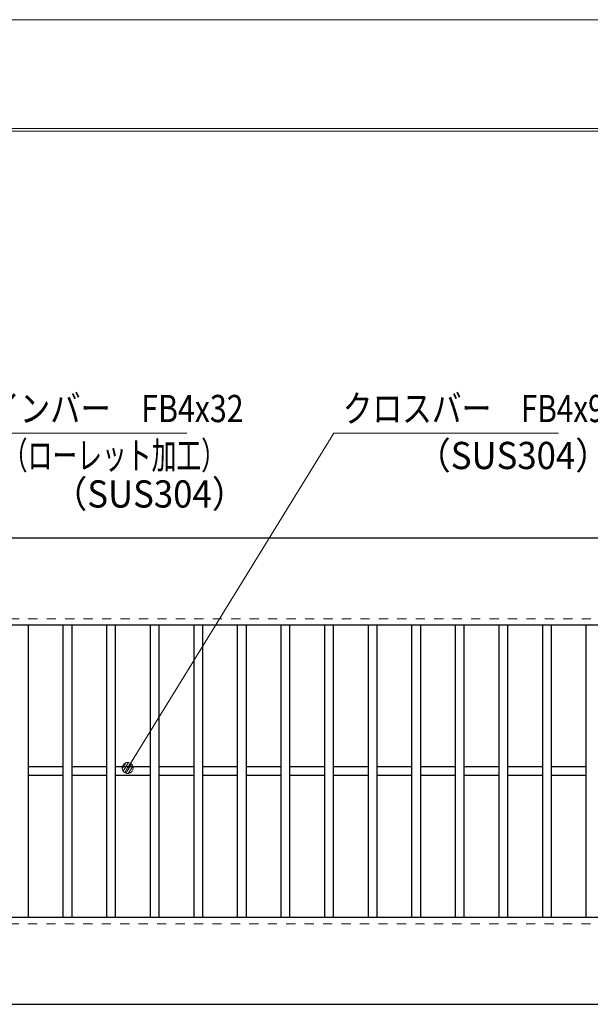
# Model space of a CAD drawing. Units: millimetres. Extents: x -1050 to 1050, y -743 to 742.
# Drawn here: x -387 to -125, y 290 to 742 of the extents above; entities that cross this region are included whole.
import ezdxf

# ---------------------------------------------------------------- set-up
doc = ezdxf.new("R2010")
doc.units = ezdxf.units.MM
doc.header["$LTSCALE"] = 5
doc.linetypes.add('JWW_DASHED1', pattern=[1.693333, 0.846667, -0.846667])
for name, color, linetype in [('7-図\u3000枠', 7, 'Continuous'), ('寸法注釈', 7, 'Continuous'), ('破線', 7, 'Continuous'), ('蓋', 7, 'Continuous')]:
    doc.layers.add(name, color=color, linetype=linetype)
doc.styles.add('ＭＳ ゴシック', font='txt', dxfattribs={"height": 1})

# ---------------------------------------------------------------- blocks, each defined once
blk = doc.blocks.new('_Dot_0-1_')
at = {"layer": '寸法注釈', "color": 5, "linetype": 'Continuous', "lineweight": 5}
for p, q in [((-0.5, 0), (-1, 0)), ((-0.496, 0.063), (-0.5, 0)), ((-0.5, 0), (-0.496, -0.063)), ((0, 0), (-0.5, 0)), ((-0.5, 0), (0, 0)), ((-0.484, 0.124), (-0.496, 0.063)), ((-0.465, 0.184), (-0.484, 0.124)), ((-0.438, 0.241), (-0.465, 0.184)), ((-0.405, 0.294), (-0.438, 0.241)), ((-0.364, 0.342), (-0.405, 0.294)), ((-0.319, 0.385), (-0.364, 0.342)), ((-0.268, 0.422), (-0.319, 0.385)), ((-0.213, 0.452), (-0.268, 0.422)), ((-0.155, 0.476), (-0.213, 0.452)), ((-0.094, 0.491), (-0.155, 0.476)), ((-0.031, 0.499), (-0.094, 0.491)), ((0.031, 0.499), (-0.031, 0.499)), ((0.5, 0), (0, 0)), ((0, 0), (0, 0)), ((0, 0), (0, 0)), ((0, 0), (0, 0)), ((0, 0), (0, 0)), ((0, 0), (0, 0)), ((0, 0), (0, 0)), ((0, 0), (0, 0)), ((0, 0), (0, 0)), ((0, 0), (0, 0)), ((0, 0), (0, 0)), ((0, 0), (0, 0)), ((0, 0), (0, 0)), ((0, 0), (0, 0)), ((0, 0), (0, 0)), ((0, 0), (0, 0)), ((0, 0), (0, 0)), ((0, 0), (0, 0)), ((0, 0), (0, 0)), ((0, 0), (0, 0)), ((0, 0), (0, 0)), ((0, 0), (0, 0)), ((0, 0), (0, 0)), ((0, 0), (0, 0)), ((0, 0), (0, 0)), ((0, 0), (0, 0)), ((0, 0), (0, 0)), ((0, 0), (0, 0)), ((0, 0), (0, 0)), ((0, 0), (0, 0)), ((0, 0), (0, 0)), ((0, 0), (0, 0)), ((0, 0), (0, 0)), ((0, 0), (0, 0)), ((0, 0), (0, 0)), ((0, 0), (0, 0)), ((0, 0), (0, 0)), ((0, 0), (0, 0)), ((0, 0), (0, 0)), ((0, 0), (0, 0)), ((0, 0), (0, 0)), ((0, 0), (0, 0)), ((0, 0), (0, 0)), ((0, 0), (0, 0)), ((0, 0), (0, 0)), ((0, 0), (0, 0)), ((0, 0), (0, 0)), ((0, 0), (0, 0)), ((0, 0), (0, 0)), ((0, 0), (0, 0)), ((0, 0), (0, 0)), ((0, 0), (0.5, 0)), ((0.094, 0.491), (0.031, 0.499)), ((0.155, 0.476), (0.094, 0.491)), ((0.213, 0.452), (0.155, 0.476)), ((0.268, 0.422), (0.213, 0.452)), ((0.319, 0.385), (0.268, 0.422)), ((0.364, 0.342), (0.319, 0.385)), ((0.405, 0.294), (0.364, 0.342)), ((0.438, 0.241), (0.405, 0.294)), ((0.465, 0.184), (0.438, 0.241)), ((0.484, 0.124), (0.465, 0.184)), ((0.496, 0.063), (0.484, 0.124)), ((0.5, 0), (0.496, 0.063)), ((-0.496, -0.063), (-0.484, -0.124)), ((-0.484, -0.124), (-0.465, -0.184)), ((-0.465, -0.184), (-0.438, -0.241)), ((-0.438, -0.241), (-0.405, -0.294)), ((-0.405, -0.294), (-0.364, -0.342)), ((-0.364, -0.342), (-0.319, -0.385)), ((-0.319, -0.385), (-0.268, -0.422)), ((-0.268, -0.422), (-0.213, -0.452)), ((-0.213, -0.452), (-0.155, -0.476)), ((-0.155, -0.476), (-0.094, -0.491)), ((-0.094, -0.491), (-0.031, -0.499)), ((-0.031, -0.499), (0.031, -0.499)), ((0.031, -0.499), (0.094, -0.491)), ((0.094, -0.491), (0.155, -0.476)), ((0.155, -0.476), (0.213, -0.452)), ((0.213, -0.452), (0.268, -0.422)), ((0.268, -0.422), (0.319, -0.385)), ((0.319, -0.385), (0.364, -0.342)), ((0.364, -0.342), (0.405, -0.294)), ((0.405, -0.294), (0.438, -0.241)), ((0.438, -0.241), (0.465, -0.184)), ((0.465, -0.184), (0.484, -0.124)), ((0.484, -0.124), (0.496, -0.063)), ((0.496, -0.063), (0.5, 0))]:
    blk.add_line(p, q, dxfattribs=at)
at = {"layer": '寸法注釈', "color": 5, "linetype": 'Continuous', "lineweight": 20}
for p, q in [((0.489, 0.1), (-0.489, 0.1)), ((0.399, 0.3), (-0.399, 0.3)), ((0.458, -0.199), (-0.458, -0.199)), ((0.3, -0.399), (-0.3, -0.399))]:
    blk.add_line(p, q, dxfattribs=at)

msp = doc.modelspace()

# ---------------------------------------------------------------- linework, layer by layer
at = {"layer": '7-図\u3000枠', "color": 4, "linetype": 'Continuous', "lineweight": 5}
for p, q in [((-975, 692.5), (1000, 692.5)), ((-973.75, 691.25), (998.75, 691.25))]:
    msp.add_line(p, q, dxfattribs=at)
at = {"layer": 'DEFPOINTS', "color": 4, "linetype": 'Continuous', "lineweight": 5}
msp.add_line((-1050, 742.5), (1050, 742.5), dxfattribs=at)
at = {"layer": '寸法注釈', "color": 2, "linetype": 'Continuous', "lineweight": 18}
for p, q in [((-310.56, 552.75), (-419.78, 552.75)), ((-243.13, 552.75), (-337.15, 399.82)), ((-139.93, 552.75), (-243.13, 552.75))]:
    msp.add_line(p, q, dxfattribs=at)
at = {"layer": '破線', "color": 4, "linetype": 'JWW_DASHED1', "lineweight": 18}
for p, q in [((332.14, 467.47), (-662.86, 467.47)), ((-662.86, 327.47), (332.14, 327.47))]:
    msp.add_line(p, q, dxfattribs=at)
at = {"layer": '蓋', "color": 5, "linetype": 'Continuous', "lineweight": 25}
for p, q in [((332.14, 504.47), (-662.86, 504.47)), ((332.14, 464.47), (-662.86, 464.47)), ((-383.36, 464.47), (-383.36, 330.47)), ((-367.36, 464.47), (-367.36, 330.47)), ((-363.36, 464.47), (-363.36, 330.47)), ((-347.36, 464.47), (-347.36, 330.47)), ((-343.36, 464.47), (-343.36, 330.47)), ((-327.36, 464.47), (-327.36, 330.47)), ((-323.36, 464.47), (-323.36, 330.47)), ((-307.36, 464.47), (-307.36, 330.47)), ((-303.36, 464.47), (-303.36, 330.47)), ((-287.36, 464.47), (-287.36, 330.47)), ((-283.36, 464.47), (-283.36, 330.47)), ((-267.36, 464.47), (-267.36, 330.47)), ((-263.36, 464.47), (-263.36, 330.47)), ((-247.36, 464.47), (-247.36, 330.47)), ((-243.36, 464.47), (-243.36, 330.47)), ((-227.36, 464.47), (-227.36, 330.47)), ((-223.36, 464.47), (-223.36, 330.47)), ((-207.36, 464.47), (-207.36, 330.47)), ((-203.36, 464.47), (-203.36, 330.47)), ((-187.36, 464.47), (-187.36, 330.47)), ((-183.36, 464.47), (-183.36, 330.47)), ((-167.36, 464.47), (-167.36, 330.47)), ((-163.36, 464.47), (-163.36, 330.47)), ((-147.36, 464.47), (-147.36, 330.47)), ((-143.36, 464.47), (-143.36, 330.47)), ((-127.36, 464.47), (-127.36, 330.47)), ((-367.36, 399.47), (-383.36, 399.47)), ((-347.36, 399.47), (-363.36, 399.47)), ((-327.36, 399.47), (-343.36, 399.47)), ((-307.36, 399.47), (-323.36, 399.47)), ((-287.36, 399.47), (-303.36, 399.47)), ((-267.36, 399.47), (-283.36, 399.47)), ((-247.36, 399.47), (-263.36, 399.47)), ((-227.36, 399.47), (-243.36, 399.47)), ((-207.36, 399.47), (-223.36, 399.47)), ((-187.36, 399.47), (-203.36, 399.47)), ((-167.36, 399.47), (-183.36, 399.47)), ((-147.36, 399.47), (-163.36, 399.47)), ((-127.36, 399.47), (-143.36, 399.47)), ((-367.36, 395.47), (-383.36, 395.47)), ((-347.36, 395.47), (-363.36, 395.47)), ((-327.36, 395.47), (-343.36, 395.47)), ((-307.36, 395.47), (-323.36, 395.47)), ((-287.36, 395.47), (-303.36, 395.47)), ((-267.36, 395.47), (-283.36, 395.47)), ((-247.36, 395.47), (-263.36, 395.47)), ((-227.36, 395.47), (-243.36, 395.47)), ((-207.36, 395.47), (-223.36, 395.47)), ((-187.36, 395.47), (-203.36, 395.47)), ((-167.36, 395.47), (-183.36, 395.47)), ((-147.36, 395.47), (-163.36, 395.47)), ((-127.36, 395.47), (-143.36, 395.47)), ((-662.86, 330.47), (332.14, 330.47)), ((-662.86, 290.47), (332.14, 290.47))]:
    msp.add_line(p, q, dxfattribs=at)

# ---------------------------------------------------------------- block references
at = {"layer": '寸法注釈', "color": 2, "linetype": 'Continuous', "lineweight": 18, "xscale": 5, "yscale": 5, "rotation": 238.1453214681196}
msp.add_blockref('_Dot_0-1_', (-337.68, 398.97), dxfattribs=at)

# ---------------------------------------------------------------- texts
at = {"layer": '寸法注釈', "color": 7, "linetype": 'Continuous', "lineweight": 18, "style": 'ＭＳ ゴシック'}
for s, height, width, p in [('メインバー\u3000FB4x32', 12.4968, 0.81695, (-415.01, 557.75)), ('クロスバー\u3000FB4x9', 12.5, 0.799192, (-238.97, 557.75)), ('（ローレット加工）', 12.497, 0.667747, (-395, 536.19)), ('（SUS304）', 12.497, 0.936313, (-205.36, 536.19)), ('（SUS304）', 12.497, 0.936313, (-372.16, 518.53))]:
    msp.add_text(s, height=height, dxfattribs=dict(at, width=width)).set_placement(p)

doc.saveas('drawing.dxf')
